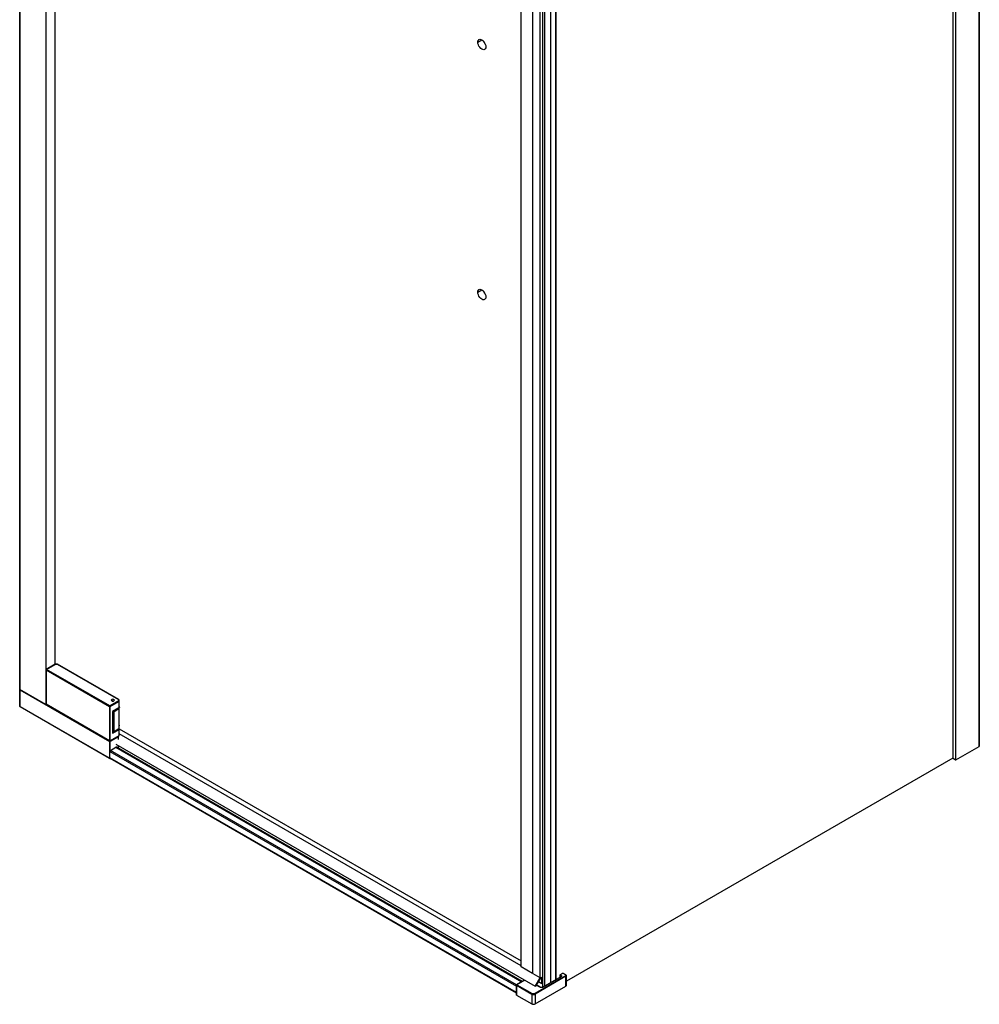
# Paper-space layout '_Isometric' of a CAD drawing. Units: millimetres. Extents: x -92 to 910, y 447 to 2485.
# Drawn here: x -92 to 910, y 447 to 1476 of the extents above; entities that cross this region are included whole.
import ezdxf

# ---------------------------------------------------------------- set-up
doc = ezdxf.new("R2010")
doc.units = ezdxf.units.MM

psp = doc.layouts.new('_Isometric')

# ---------------------------------------------------------------- linework, layer by layer
at = {"color": 7, "linetype": 'Continuous', "lineweight": 25}
for p, q in [((-92.4, 2391.2), (-92.4, 776.1)), ((-92.2, 775.9), (-92.2, 2391)), ((-65, 2375.3), (-65, 760.2)), ((909.8, 2349.4), (909.8, 716.4)), ((910, 716.6), (910, 2349.6)), ((882.4, 2337.2), (882.4, 704.1)), ((882.5, 704), (882.5, 2337.1)), ((885.2, 2335.5), (885.2, 702.4)), ((885.6, 702.4), (885.6, 2335.5)), ((-55.6, 2333.3), (-55.6, 802.1)), ((431.3, 486.2), (431.3, 2101.3)), ((443.3, 2094.4), (443.3, 479.3)), ((443.7, 479.3), (443.7, 2094.4)), ((450.9, 2090.3), (450.9, 475.1)), ((453.6, 2097.7), (453.6, 464.7)), ((456.2, 466.1), (456.2, 2089.7)), ((462.1, 2093.1), (462.1, 469.5)), ((467.8, 472.8), (467.8, 2096.9)), ((467.9, 472.8), (467.9, 2097.1)), ((386.1, 1452.2), (390.3, 1454.7)), ((386.1, 1190.9), (390.3, 1193.4)), ((-53.2, 802.4), (-55.3, 802.2)), ((-64.9, 796.5), (-64.9, 760.6)), ((-64.7, 796.3), (1.4, 758.1)), ((-64.7, 760.4), (-64.7, 796.3)), ((-55.5, 802.2), (-64.6, 796.9)), ((-64.4, 796.9), (-55.3, 802.1)), ((1.7, 758.7), (-64.4, 796.9)), ((-55.3, 802.1), (-53.2, 802.3)), ((-53.2, 802.3), (10.9, 765.3)), ((11.1, 765.3), (-52.9, 802.3)), ((-65, 760.2), (-92.2, 775.9)), ((-92.2, 775.6), (-92.2, 758.4)), ((-92.1, 775.4), (1.4, 721.4)), ((-92.1, 758.2), (-92.1, 775.4)), ((10.9, 764), (1.7, 758.7)), ((2.1, 758.1), (11.2, 763.4)), ((3.8, 764), (3.8, 765.3)), ((11, 765.1), (11, 764.2)), ((11.2, 763.4), (11.2, 756.8)), ((11.5, 757.2), (11.5, 764.7)), ((1.4, 704.2), (-92.1, 758.2)), ((-91.9, 758), (1.5, 704)), ((-65, 760.2), (-64.8, 760.3)), ((1.4, 722.2), (-64.7, 760.4)), ((-64.6, 760.1), (1.5, 722)), ((1.4, 758.1), (1.4, 722.2)), ((2.1, 722.2), (2.1, 758.1)), ((11.2, 756.8), (4.4, 752.9)), ((4.4, 752.9), (4.4, 730.1)), ((6.2, 753.1), (11, 755.9)), ((6.2, 753.9), (6.2, 753.1)), ((6.3, 753), (11.2, 755.9)), ((6.3, 732.1), (6.3, 753)), ((11, 756.7), (11, 755.9)), ((11.2, 755.9), (11.2, 735)), ((11.3, 756.3), (11.3, 756.9)), ((11.5, 758.6), (11.6, 758.6)), ((12.3, 757.4), (11.5, 756.9)), ((11.5, 757.2), (11.5, 757.2)), ((11.5, 735.4), (11.5, 757.2)), ((4.4, 730.1), (11.2, 734)), ((6.2, 731.2), (11, 734)), ((6.2, 732.1), (6.2, 731.2)), ((6.3, 732.1), (11.2, 735)), ((11, 734), (11, 734.8)), ((11.2, 734), (11.2, 727.4)), ((11.3, 734.4), (11.3, 735)), ((11.5, 738.5), (12.3, 738.9)), ((11.5, 738.1), (12.1, 738.5)), ((11.5, 727.9), (11.5, 735.3)), ((11.5, 735.3), (11.5, 735.3)), ((11.5, 734.6), (431.3, 492.3)), ((1.4, 721.4), (1.4, 704.2)), ((2, 722), (11.1, 727.2)), ((11.2, 727.4), (2.1, 722.2)), ((10.8, 726.4), (2.1, 721.4)), ((2.1, 711.9), (2.1, 721.4)), ((10.8, 723.6), (10.8, 726.4)), ((11, 724), (11, 726.6)), ((431.3, 487.3), (11.5, 729.6)), ((431.3, 487.3), (11.5, 729.6)), ((431.3, 487.1), (11.5, 729.4)), ((1.8, 704.4), (1.8, 711)), ((1.8, 711), (426.5, 465.8)), ((2.5, 712.2), (8.1, 715.5)), ((426.6, 467.4), (2.5, 712.2)), ((8.1, 718.9), (446.2, 466)), ((8.1, 718.7), (446.2, 465.8)), ((8.1, 715.5), (432.3, 470.6)), ((432.6, 470.8), (8.6, 715.5)), ((10.8, 714.3), (10.8, 717.1)), ((11, 714.2), (11, 717)), ((885.6, 702.4), (909.8, 716.4)), ((426.5, 459.3), (1.8, 704.4)), ((2, 704), (426.5, 458.9)), ((882.4, 704.2), (478.7, 471.1)), ((882.5, 704), (885.2, 702.4)), ((443.3, 479.3), (431.3, 486.2)), ((443.7, 479.5), (443.3, 479.3)), ((443.7, 479.3), (450.9, 475.1)), ((477.9, 476.8), (445.7, 458.2)), ((478.2, 476.2), (446.1, 457.6)), ((446.2, 466), (451.4, 475)), ((452, 474.9), (446.4, 465.9)), ((452.9, 468.7), (452.9, 475)), ((473, 475.8), (454.2, 464.9)), ((473.3, 475.8), (454.5, 464.9)), ((471.9, 477.2), (471.9, 475.2)), ((472.2, 476.8), (472.9, 476.4)), ((472.2, 475.3), (472.2, 476.8)), ((474.5, 479.1), (472.3, 477.8)), ((474.7, 479), (472.6, 477.8)), ((472.6, 477.4), (473.3, 477)), ((472.9, 475.7), (472.9, 476.4)), ((477.9, 477.6), (475.4, 479)), ((478.1, 477.6), (475.7, 479.1)), ((478.1, 477.6), (478.1, 477.6)), ((478.2, 466), (478.2, 476.2)), ((478.7, 466.6), (478.7, 476.8)), ((426.5, 467), (426.5, 456.8)), ((426.6, 466.8), (442.5, 457.6)), ((426.6, 456.6), (426.6, 466.8)), ((435, 472.2), (426.7, 467.4)), ((435.2, 472.1), (427, 467.4)), ((427, 467.4), (442.9, 458.2)), ((446.1, 447.4), (478.2, 466)), ((450.9, 464.9), (447.1, 467.1)), ((451.2, 464.9), (447.2, 467.2)), ((449.4, 470.8), (452.9, 468.7)), ((449.4, 470.7), (452.9, 468.6)), ((426.6, 456.6), (442.5, 447.4)), ((442.5, 457.6), (442.5, 447.4)), ((446.1, 457.6), (446.1, 447.4))]:
    psp.add_line(p, q, dxfattribs=at)
at = {"color": 7, "linetype": 'Continuous', "lineweight": 25, "flags": 128}
for points in [[(386.1, 1452.2), (386.2, 1453.4), (386.7, 1454.3), (387.3, 1455), (388.2, 1455.2), (389.2, 1455.1), (390.3, 1454.7), (391.4, 1453.9), (392.5, 1452.8), (393.3, 1451.5), (394, 1450.1), (394.4, 1448.7), (394.6, 1447.3)], [(394.6, 1447.3), (394.4, 1446.1), (394, 1445.2), (393.3, 1444.6), (392.5, 1444.3), (391.4, 1444.4), (390.3, 1444.9), (389.2, 1445.7), (388.2, 1446.8), (387.3, 1448), (386.7, 1449.4), (386.2, 1450.9), (386.1, 1452.2)], [(386.1, 1190.9), (386.2, 1192.1), (386.7, 1193.1), (387.3, 1193.7), (388.2, 1194), (389.2, 1193.8), (390.3, 1193.4), (391.4, 1192.6), (392.5, 1191.5), (393.3, 1190.2), (394, 1188.8), (394.4, 1187.4), (394.6, 1186)], [(394.6, 1186), (394.4, 1184.8), (394, 1183.9), (393.3, 1183.3), (392.5, 1183), (391.4, 1183.1), (390.3, 1183.6), (389.2, 1184.4), (388.2, 1185.5), (387.3, 1186.8), (386.7, 1188.2), (386.2, 1189.6), (386.1, 1190.9)], [(-53.2, 802.3), (-53.2, 802.3), (-53.2, 802.3), (-53.2, 802.4), (-53.2, 802.4)], [(-55.3, 802.2), (-55.3, 802.2), (-55.3, 802.2), (-55.3, 802.2), (-55.3, 802.1)], [(3.8, 765.3), (3.5, 765), (3.3, 764.6), (3.5, 764.3), (3.8, 764), (4.3, 763.8), (4.9, 763.7), (5.5, 763.8), (6.1, 764)], [(6.1, 764), (6.4, 764.3), (6.5, 764.6), (6.4, 765), (6.1, 765.3), (5.5, 765.5), (4.9, 765.6), (4.3, 765.5), (3.8, 765.3)], [(450.9, 475.1), (451.3, 475), (451.7, 474.9), (452.2, 474.9), (452.7, 474.9), (453.1, 475.1), (453.4, 475.3), (453.6, 475.5), (453.6, 475.8)], [(446.2, 466), (446.2, 465.9), (446.1, 465.9), (446.2, 465.8), (446.2, 465.8), (446.2, 465.8), (446.3, 465.8), (446.3, 465.8), (446.4, 465.9)], [(454.2, 464.9), (454.2, 464.9), (454.2, 464.9)]]:
    psp.add_lwpolyline(points, dxfattribs=at)
at = {"color": 7, "linetype": 'Continuous', "lineweight": 25}
for centre, radius, start, end in [((401.8, 1456.4), 10.1, 198.5872, 221.4074), ((401.8, 1195.1), 10.1, 198.5872, 221.4074), ((-53.2, 801.9), 0.5, 60.0027, 93.6701), ((-64.4, 796.5), 0.5, 119.9973, 180), ((-64.6, 796.5), 0.251, 185.6948, 245.6253), ((-64, 796.2), 0.768, 122.6055, 177.3945), ((-64.5, 796.7), 0.251, 54.3824, 114.3071), ((-55.3, 801.7), 0.5, 93.6701, 119.9973), ((-55.4, 801.9), 0.251, 54.3824, 114.3071), ((-53, 802.1), 0.251, 65.6929, 125.6176), ((-92.1, 776.1), 0.251, 185.6948, 245.6253), ((-91.7, 775.6), 0.5, 149.9961, 180), ((-91.9, 775.6), 0.251, 185.6948, 245.6253), ((-91.3, 775.3), 0.73, 149.0222, 177.8764), ((4.9, 761.3), 2.62, 73.4103, 106.5897), ((11, 765.1), 0.252, 65.7047, 125.6165), ((10.4, 763.3), 0.768, 2.6055, 57.3945), ((11, 764.6), 0.461, 6.3513, 95.1826), ((11, 763.7), 0.461, 6.3513, 95.1826), ((11, 763.8), 0.503, 294.3747, 354.3052), ((-91.7, 758.4), 0.5, 180, 240.0027), ((-91.9, 758.4), 0.251, 185.6948, 245.6253), ((-91.8, 758.2), 0.24, 172.7442, 235.9436), ((-64.4, 760.6), 0.5, 180, 240.0027), ((-64.6, 760.6), 0.251, 185.6948, 245.6253), ((-64.5, 760.3), 0.24, 172.7442, 235.9436), ((2.2, 758.1), 0.768, 122.6055, 177.3945), ((1.7, 758.8), 0.769, 242.6097, 297.3903), ((1.3, 758.1), 0.768, 2.6055, 57.3945), ((4.9, 755.6), 2.77, 259.689, 297.3171), ((4.9, 755.8), 3.07, 260.6632, 297.3288), ((10.8, 756.4), 0.503, 294.3747, 354.3052), ((11, 757.3), 0.503, 294.3747, 354.3052), ((11, 756.3), 0.503, 294.3747, 354.3052), ((4.9, 734.9), 3.07, 260.6632, 297.3288), ((4.9, 733.7), 2.77, 259.689, 297.3171), ((10.8, 734.5), 0.503, 294.3747, 354.3052), ((11, 735.4), 0.503, 294.3747, 354.3052), ((11, 734.4), 0.503, 294.3747, 354.3052), ((1.7, 722.9), 0.769, 242.6097, 297.3903), ((1.6, 722.2), 0.246, 173.7012, 234.9867), ((2.2, 721.3), 0.788, 135.5964, 176.9124), ((1.8, 722.1), 0.769, 242.6097, 297.3903), ((1.7, 722.4), 0.5, 240.0027, 299.9973), ((1.4, 721.4), 0.775, 2.6902, 46.251), ((1.9, 722.2), 0.24, 304.0564, 7.2558), ((10, 726.4), 0.788, 3.0797, 44.9831), ((10.5, 726.6), 0.5, 0, 54.4743), ((10.7, 726.6), 0.251, 294.3747, 354.3052), ((11, 727.4), 0.246, 305.0133, 6.2988), ((11, 727.9), 0.503, 294.3747, 354.3052), ((3.3, 710.9), 1.54, 122.6055, 177.3945), ((8.4, 715.1), 0.503, 65.6929, 125.6176), ((909.7, 716.6), 0.251, 294.3747, 354.3052), ((1.8, 704.9), 0.754, 242.4848, 274.7005), ((1.7, 704.2), 0.246, 173.7012, 234.9867), ((1.8, 704.4), 0.5, 240.0027, 294.1461), ((2.3, 704.4), 0.48, 172.7442, 235.9436), ((882.5, 704.1), 0.151, 185.6948, 245.6253), ((885.4, 702.8), 0.461, 242.6097, 297.3903), ((472.4, 477.3), 0.504, 186.1098, 245.5891), ((473, 476.8), 0.768, 122.6055, 177.3945), ((472.4, 477.6), 0.252, 54.4029, 114.0721), ((473.7, 476.4), 0.768, 122.6055, 177.3945), ((472.7, 475.9), 0.503, 5.7059, 65.6244), ((473.1, 475.6), 0.251, 54.3824, 114.3071), ((474.6, 478.8), 0.251, 54.3824, 114.3071), ((475.6, 478.8), 0.251, 65.6929, 125.6176), ((478, 477.4), 0.254, 67.6516, 125.4448), ((477.5, 476.1), 0.768, 2.6055, 57.3945), ((477.9, 476.9), 0.737, 293.6303, 355.7124), ((427, 467), 0.5, 119.9973, 180), ((426.7, 467), 0.251, 185.6948, 245.6253), ((427.4, 466.8), 0.768, 122.6055, 177.3945), ((426.8, 467.2), 0.251, 54.3824, 114.3071), ((451.1, 464.7), 0.239, 63.5774, 127.3), ((454.3, 464.7), 0.251, 54.3824, 114.3071), ((477.9, 466.7), 0.754, 294.3747, 354.3052), ((426.7, 456.8), 0.251, 185.6948, 245.6253), ((443.3, 457.6), 0.768, 122.6055, 177.3945), ((444.3, 461), 3.84, 242.6097, 297.3903), ((445.3, 457.6), 0.768, 2.6055, 57.3945), ((444.3, 450.8), 3.84, 242.6097, 297.3903)]:
    psp.add_arc(centre, radius, start, end, dxfattribs=at)
for points, knots in [([(10.9, 765.3), (10.9, 765.3), (10.9, 765.2), (11, 765.2), (11, 765.1), (11, 765.1)], [0, 0, 0, 0, 0.5, 0.5, 1, 1, 1, 1]), ([(11, 764.2), (11, 764.2), (11, 764.1), (10.9, 764), (10.9, 764), (10.9, 764)], [0, 0, 0, 0, 0.5, 0.5, 1, 1, 1, 1]), ([(11.5, 764.7), (11.5, 764.7), (11.5, 764.8), (11.4, 765), (11.3, 765.2), (11.2, 765.3), (11.1, 765.3)], [0, 0, 0, 0, 0.1013608, 0.4313953, 0.74537, 1, 1, 1, 1]), ([(11.1, 727.2), (11.1, 727.2), (11.2, 727.3), (11.4, 727.4), (11.5, 727.6), (11.5, 727.8), (11.5, 727.9)], [0, 0, 0, 0, 0.067701, 0.444746, 0.782761, 1, 1, 1, 1]), ([(472.3, 477.8), (472.3, 477.8), (472.2, 477.8), (472.1, 477.6), (471.9, 477.4), (471.9, 477.3), (471.9, 477.2)], [0, 0, 0, 0, 0.06607, 0.441544, 0.778152, 1, 1, 1, 1]), ([(472.6, 477.4), (472.5, 477.4), (472.5, 477.5), (472.5, 477.5), (472.4, 477.6), (472.4, 477.7), (472.5, 477.7), (472.5, 477.8), (472.5, 477.8), (472.6, 477.8)], [0, 0, 0, 0, 0.25, 0.25, 0.5, 0.5, 0.75, 0.75, 1, 1, 1, 1]), ([(473.2, 476), (473.2, 476), (473.2, 476), (473.2, 476), (473.1, 475.9), (473.1, 475.8), (473, 475.8)], [0, 0, 0, 0, 0.004434, 0.538264, 0.909758, 1, 1, 1, 1]), ([(473.3, 477), (473.4, 477), (473.4, 476.9), (473.5, 476.8), (473.6, 476.8), (473.6, 476.8), (473.6, 476.7), (473.7, 476.6), (473.7, 476.5), (473.7, 476.3), (473.7, 476.2), (473.7, 476.1), (473.6, 476.1), (473.6, 476.1), (473.6, 476.1), (473.5, 475.9), (473.4, 475.9), (473.3, 475.8)], [0, 0, 0, 0, 0.125, 0.1875, 0.21875, 0.21875, 0.25, 0.25, 0.5, 0.5, 0.625, 0.6875, 0.71875, 0.71875, 0.75, 0.75, 1, 1, 1, 1]), ([(475.7, 479.1), (475.6, 479.1), (475.5, 479.2), (475.2, 479.2), (474.8, 479.2), (474.6, 479.1), (474.5, 479.1)], [0, 0, 0, 0, 0.139196, 0.420062, 0.721402, 1, 1, 1, 1]), ([(475.4, 479), (475.4, 479.1), (475.4, 479.1), (475.3, 479.1), (475.3, 479.1), (475.2, 479.1), (475.1, 479.1), (475, 479.1), (475, 479.1), (474.9, 479.1), (474.9, 479.1), (474.9, 479.1), (474.8, 479.1), (474.8, 479.1), (474.7, 479)], [0, 0, 0, 0, 0.125, 0.125, 0.25, 0.25, 0.5, 0.5, 0.625, 0.6875, 0.6875, 0.75, 0.75, 1, 1, 1, 1]), ([(477.9, 476.8), (477.9, 476.8), (478, 476.9), (478, 476.9), (478.1, 476.9), (478.1, 477), (478.2, 477), (478.2, 477.1), (478.2, 477.2), (478.2, 477.3), (478.1, 477.4), (478.1, 477.4), (478.1, 477.4), (478.1, 477.4), (478, 477.5), (478, 477.6), (477.9, 477.6)], [0, 0, 0, 0, 0.125, 0.1875, 0.1875, 0.25, 0.25, 0.5, 0.5, 0.625, 0.6875, 0.71875, 0.71875, 0.75, 0.75, 1, 1, 1, 1]), ([(478.7, 476.8), (478.7, 476.9), (478.7, 477), (478.5, 477.3), (478.3, 477.5), (478.2, 477.6), (478.1, 477.6)], [0, 0, 0, 0, 0.15063, 0.490722, 0.839252, 1, 1, 1, 1]), ([(454.5, 464.9), (454.4, 464.9), (454.2, 464.8), (454, 464.7), (453.8, 464.6), (453.8, 464.6), (453.7, 464.6), (453.7, 464.6), (453.4, 464.5), (453.1, 464.5), (452.5, 464.5), (452.3, 464.5), (452, 464.6), (451.9, 464.6), (451.8, 464.6), (451.8, 464.6), (451.7, 464.6), (451.4, 464.7), (451.2, 464.8), (450.9, 464.9)], [0, 0, 0, 0, 0.125, 0.1875, 0.21875, 0.234375, 0.234375, 0.25, 0.25, 0.5, 0.5, 0.625, 0.6875, 0.71875, 0.734375, 0.734375, 0.75, 0.75, 1, 1, 1, 1]), ([(452.7, 464.6), (452.6, 464.6), (452.2, 464.6), (451.7, 464.7), (451.3, 464.9), (451.2, 464.9)], [0, 0, 0, 0, 0.198746, 0.644559, 1, 1, 1, 1]), ([(454.2, 464.9), (454.1, 464.9), (453.8, 464.7), (453.2, 464.6), (452.8, 464.6), (452.7, 464.6)], [0, 0, 0, 0, 0.334648, 0.759003, 1, 1, 1, 1]), ([(452.9, 468.6), (452.9, 468.6), (452.9, 468.6), (452.9, 468.7), (452.9, 468.7), (452.9, 468.7), (452.9, 468.7)], [0, 0, 0, 0, 0.203043, 0.527485, 0.78699, 1, 1, 1, 1]), ([(445.7, 458.2), (445.5, 458.1), (445.3, 458), (444.9, 457.9), (444.6, 457.9), (444, 457.9), (443.7, 457.9), (443.3, 458), (443.1, 458.1), (442.9, 458.2)], [0, 0, 0, 0, 0.25, 0.25, 0.5, 0.5, 0.75, 0.75, 1, 1, 1, 1])]:
    psp.add_open_spline(points, degree=3, knots=knots, dxfattribs=at)

doc.saveas('drawing.dxf')
